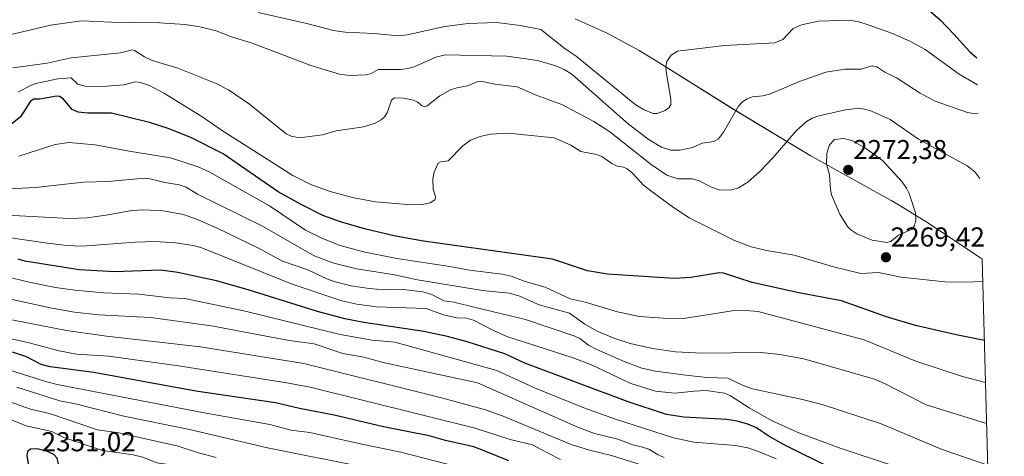
# Model space of a CAD drawing. Units: metres. Extents: x 681802 to 685289, y 4756290 to 4758666.
# Drawn here: x 684921 to 685281, y 4756608 to 4756768 of the extents above; entities that cross this region are included whole.
import ezdxf
from ezdxf.enums import TextEntityAlignment as Align

# ---------------------------------------------------------------- set-up
doc = ezdxf.new("R2010")
doc.units = ezdxf.units.M
doc.header["$MEASUREMENT"] = 0
for name, color, linetype, lineweight in [('Carátula', 7, 'Continuous', 5), ('Curva de nivel maestra', 36, 'Continuous', 30), ('Curva de nivel normal', 36, 'Continuous', 0), ('Punto de cota en terreno', 7, 'Continuous', 0), ('Roquedo', 95, 'Continuous', 0), ('Roquedo CxS', 135, 'Continuous', 0), ('Rótulo de punto de cota en terreno', 19, 'Continuous', 0)]:
    doc.layers.add(name, color=color, linetype=linetype, lineweight=lineweight)
doc.styles.add('Arial', font='txt', dxfattribs={"height": 0.2})

# ---------------------------------------------------------------- blocks, each defined once
blk = doc.blocks.new('*U150')
at = {"layer": 'Roquedo CxS', "color": 135, "linetype": 'Continuous', "lineweight": 0}
blk.add_polyline3d([(685124.25, 4756768.19, 2252.08), (685136.17, 4756762.78, 2252.74), (685147.71, 4756756.62, 2253.67), (685153.98, 4756752.84, 2254.42), (685182.17, 4756735.16, 2259.67), (685210.3, 4756718.12, 2267.59), (685239.93, 4756701.67, 2271.03), (685242.86, 4756700.02, 2270.63), (685253.62, 4756693.34, 2269.28), (685272.4, 4756680.85, 2268.05), (685272.75, 4756680.61, 2268.09), (685273.24, 4756680.27, 2268.14), (685281.34, 4756381.07, 2293.21), (683294.87, 4756327.8, 1900.57)], dxfattribs=at)
blk = doc.blocks.new('*U171')
at = {"layer": 'Curva de nivel normal', "color": 36, "linetype": 'Continuous', "lineweight": 0}
blk.add_polyline3d([(685008.2, 4756770.48, 2255), (685026.52, 4756766.38, 2255), (685035.85, 4756763.88, 2255), (685040.07, 4756763.3, 2255), (685050.61, 4756762.79, 2255), (685059.54, 4756761.94, 2255), (685062.82, 4756762.33, 2255), (685076.54, 4756765.41, 2255), (685085.12, 4756766.52, 2255), (685095.51, 4756766.89, 2255), (685104.23, 4756765.77, 2255), (685111.72, 4756764.27, 2255), (685120.65, 4756757.22, 2255), (685124.63, 4756754.54, 2255), (685146.09, 4756736.99, 2255), (685149.26, 4756734.96, 2255), (685152.85, 4756733.53, 2255), (685154.25, 4756733.54, 2255), (685157.25, 4756734.64, 2255), (685158.6, 4756735.63, 2255), (685159.28, 4756736.8, 2255), (685159.32, 4756738.81, 2255), (685157.56, 4756748.79, 2255), (685157.49, 4756750.57, 2255), (685157.87, 4756752.59, 2255), (685159.4, 4756754.86, 2255), (685161.74, 4756756.31, 2255), (685178.91, 4756758.42, 2255), (685197.38, 4756759.39, 2255), (685200.27, 4756760.64, 2255), (685204.03, 4756764.66, 2255), (685207.16, 4756765.98, 2255), (685213.28, 4756767.29, 2255), (685224.82, 4756767.67, 2255), (685228.15, 4756767.09, 2255), (685231.9, 4756765.89, 2255), (685240.4, 4756762.78, 2255), (685246.79, 4756760.05, 2255), (685252.32, 4756756.94, 2255), (685264.76, 4756748, 2255), (685271.51, 4756744.06, 2255)], dxfattribs=at)
blk = doc.blocks.new('*U185')
at = {"layer": 'Curva de nivel normal', "color": 36, "linetype": 'Continuous', "lineweight": 0}
blk.add_polyline3d([(685274.87, 4756619.94, 2285), (685252.77, 4756626.88, 2285), (685237.53, 4756634.67, 2285), (685233.82, 4756636.26, 2285), (685207.99, 4756643.63, 2285), (685199.16, 4756645.3, 2285), (685192.29, 4756646.02, 2285), (685170.74, 4756645.75, 2285), (685160.98, 4756646.25, 2285), (685152.57, 4756647.46, 2285), (685144.44, 4756649.27, 2285), (685138.74, 4756651.11, 2285), (685132.33, 4756653.85, 2285), (685127.86, 4756656.38, 2285), (685122.19, 4756660.36, 2285), (685111.09, 4756663.41, 2285), (685103.66, 4756666.73, 2285), (685100.08, 4756667.72, 2285), (685090.38, 4756668.74, 2285), (685066.58, 4756672.57, 2285), (685057.56, 4756674.62, 2285), (685044.25, 4756676.63, 2285), (685035.91, 4756678.75, 2285), (685028.73, 4756681.42, 2285), (685009.84, 4756692.26, 2285), (684986.05, 4756703.97, 2285), (684981.92, 4756706.56, 2285), (684979.34, 4756707.37, 2285), (684974.14, 4756708.22, 2285), (684968.72, 4756709.65, 2285), (684966.71, 4756709.81, 2285), (684953.22, 4756708.68, 2285), (684944.31, 4756708.42, 2285), (684926.73, 4756706.47, 2285), (684914.52, 4756705.81, 2285)], dxfattribs=at)
blk = doc.blocks.new('*U194')
at = {"layer": 'Curva de nivel normal', "color": 36, "linetype": 'Continuous', "lineweight": 0}
blk.add_polyline3d([(684914.02, 4756696.48, 2290), (684939.24, 4756695.1, 2290), (684945.64, 4756695.3, 2290), (684953.34, 4756696.38, 2290), (684961.96, 4756697.95, 2290), (684966.35, 4756698.29, 2290), (684973.46, 4756697.85, 2290), (684980.97, 4756696.57, 2290), (684985.72, 4756694.88, 2290), (684993.01, 4756691.64, 2290), (685008.34, 4756684.22, 2290), (685017.13, 4756679.5, 2290), (685026.47, 4756676.26, 2290), (685033.36, 4756673.04, 2290), (685036.46, 4756671.94, 2290), (685042.31, 4756670.46, 2290), (685048.89, 4756669.41, 2290), (685054.45, 4756669, 2290), (685061.45, 4756669.13, 2290), (685068.56, 4756668.17, 2290), (685071.81, 4756667.19, 2290), (685076.21, 4756664.97, 2290), (685079.86, 4756664.44, 2290), (685087.76, 4756662.5, 2290), (685106.08, 4756658.11, 2290), (685124.19, 4756652.04, 2290), (685126.03, 4756651.08, 2290), (685129.13, 4756648.66, 2290), (685131.98, 4756647.24, 2290), (685142.16, 4756642.66, 2290), (685148.63, 4756640.32, 2290), (685153.68, 4756639.18, 2290), (685164.77, 4756637.72, 2290), (685172.64, 4756636.89, 2290), (685180.21, 4756636.64, 2290), (685185.71, 4756633.94, 2290), (685189.22, 4756632.67, 2290), (685207.46, 4756628.8, 2290), (685214.73, 4756626.9, 2290), (685236.32, 4756619.92, 2290), (685258.65, 4756610.43, 2290), (685275.28, 4756604.78, 2290)], dxfattribs=at)
blk = doc.blocks.new('*U201')
at = {"layer": 'Curva de nivel normal', "color": 36, "linetype": 'Continuous', "lineweight": 0}
blk.add_polyline3d([(685272.44, 4756709.68, 2265), (685270.55, 4756712.17, 2265), (685267.75, 4756714.42, 2265), (685249.95, 4756724.13, 2265), (685239.58, 4756731.28, 2265), (685232.79, 4756734.36, 2265), (685230.18, 4756735.18, 2265), (685228.1, 4756735.46, 2265), (685223.2, 4756734.89, 2265), (685213.41, 4756732.65, 2265), (685211, 4756731.84, 2265), (685208.89, 4756730.63, 2265), (685205.2, 4756727.24, 2265), (685196.79, 4756717.46, 2265), (685191.95, 4756712.38, 2265), (685187.44, 4756708.43, 2265), (685184.04, 4756706.29, 2265), (685181.1, 4756705.48, 2265), (685177, 4756705.6, 2265), (685174.15, 4756706.55, 2265), (685169.39, 4756709, 2265), (685167.15, 4756709.55, 2265), (685161.84, 4756709.65, 2265), (685157.81, 4756710.95, 2265), (685152.13, 4756714.8, 2265), (685136.9, 4756726.76, 2265), (685131.1, 4756730.55, 2265), (685119.38, 4756736.77, 2265), (685110, 4756740.25, 2265), (685103.04, 4756743.34, 2265), (685094.9, 4756744.3, 2265), (685089.8, 4756745.32, 2265), (685088.6, 4756745.27, 2265), (685084.9, 4756743.69, 2265), (685080.92, 4756742.94, 2265), (685078.59, 4756742.15, 2265), (685074.79, 4756739.97, 2265), (685070.16, 4756736.37, 2265), (685069.03, 4756736.02, 2265), (685068.09, 4756736.48, 2265), (685066.67, 4756737.73, 2265), (685065.13, 4756738.44, 2265), (685061.41, 4756739.16, 2265), (685058.16, 4756739.32, 2265), (685057.05, 4756738.45, 2265), (685055.41, 4756733.81, 2265), (685054.5, 4756732.28, 2265), (685053.3, 4756731.16, 2265), (685051.1, 4756729.98, 2265), (685046.78, 4756728.62, 2265), (685036.74, 4756727.18, 2265), (685031.83, 4756725.77, 2265), (685024.19, 4756724.78, 2265), (685022.17, 4756724.83, 2265), (685020.33, 4756725.25, 2265), (685018.55, 4756726.14, 2265), (685005.07, 4756736.91, 2265), (684997.39, 4756742.19, 2265), (684992.84, 4756744.55, 2265), (684978.79, 4756750.18, 2265), (684969.5, 4756752.98, 2265), (684966.69, 4756754.28, 2265), (684963, 4756756.61, 2265), (684962.09, 4756756.86, 2265), (684957.84, 4756755.79, 2265), (684939.77, 4756753.97, 2265), (684931.08, 4756751.93, 2265), (684918.48, 4756750.28, 2265)], dxfattribs=at)
blk = doc.blocks.new('*U221')
at = {"layer": 'Curva de nivel maestra', "color": 36, "linetype": 'Continuous', "lineweight": 30}
blk.add_polyline3d([(685254.29, 4756770.93, 2250), (685257.85, 4756767.78, 2250), (685262.92, 4756762.63, 2250), (685268.67, 4756756.15, 2250), (685271.25, 4756753.87, 2250)], dxfattribs=at)
blk = doc.blocks.new('5PATER')
at = {"layer": 'Carátula', "linetype": 'Continuous', "lineweight": 5}
h = blk.add_hatch(color=250, dxfattribs=at)
edge = h.paths.add_edge_path()
edge.add_ellipse((0, 0.01), major_axis=(-1.33, -1.34), ratio=0.999422, start_angle=0, end_angle=360)

msp = doc.modelspace()

# ---------------------------------------------------------------- linework, layer by layer
at = {"layer": 'Curva de nivel maestra', "color": 36, "linetype": 'Continuous', "lineweight": 30}
for points in [[(685274.05, 4756650.43, 2275), (685264.38, 4756652.3, 2275), (685248.87, 4756655.95, 2275), (685238.26, 4756659.1, 2275), (685221.75, 4756664.89, 2275), (685206.09, 4756667.88, 2275), (685189.05, 4756671.66, 2275), (685178.58, 4756675.09, 2275), (685176.99, 4756675.13, 2275), (685166.66, 4756673.44, 2275), (685160.46, 4756673.07, 2275), (685136.09, 4756674.67, 2275), (685128.74, 4756675.96, 2275), (685115.97, 4756680.24, 2275), (685068.74, 4756686.78, 2275), (685058.5, 4756688.64, 2275), (685047.18, 4756691.28, 2275), (685038.38, 4756693.84, 2275), (685031.87, 4756696.18, 2275), (685023.7, 4756700.27, 2275), (685015.56, 4756704.84, 2275), (684995.42, 4756718.78, 2275), (684983.6, 4756724.72, 2275), (684975.29, 4756728.09, 2275), (684968.53, 4756730.28, 2275), (684954.56, 4756733.65, 2275), (684945.9, 4756733.6, 2275), (684942.43, 4756734.04, 2275), (684940.21, 4756735.06, 2275), (684936.93, 4756738.91, 2275), (684935.59, 4756739.78, 2275), (684934.45, 4756739.86, 2275), (684928.28, 4756738.82, 2275), (684926.17, 4756738.79, 2275), (684924.9, 4756738.09, 2275), (684921.24, 4756732.37, 2275), (684917.43, 4756729.24, 2275)], [(685218.16, 4756603.55, 2300), (685200.71, 4756612.19, 2300), (685194.89, 4756615.49, 2300), (685190.66, 4756618.45, 2300), (685187.5, 4756619.81, 2300), (685183.61, 4756620.86, 2300), (685179.81, 4756621.48, 2300), (685164.09, 4756622.37, 2300), (685157.74, 4756623.35, 2300), (685143.63, 4756627.88, 2300), (685105.81, 4756642.12, 2300), (685098.48, 4756645.47, 2300), (685084.8, 4756649.92, 2300), (685077.51, 4756651.9, 2300), (685068.87, 4756653.69, 2300), (685046.96, 4756656.96, 2300), (685039.96, 4756658.28, 2300), (685030, 4756661, 2300), (685004.58, 4756668.92, 2300), (684993.01, 4756672.2, 2300), (684978.83, 4756675.36, 2300), (684972.46, 4756676.1, 2300), (684955.69, 4756675.6, 2300), (684942.72, 4756676.25, 2300), (684922.86, 4756679.49, 2300), (684920.42, 4756680.14, 2300)], [(685099.99, 4756606.28, 2325), (685090.92, 4756609.94, 2325), (685087.2, 4756611.45, 2325), (685076.78, 4756613.75, 2325), (685070.88, 4756615.51, 2325), (685054.11, 4756618.82, 2325), (685036.11, 4756623.06, 2325), (685023.4, 4756625.46, 2325), (685014.65, 4756627.51, 2325), (684985.46, 4756631.89, 2325), (684948.16, 4756638.66, 2325), (684932.17, 4756640.79, 2325), (684928.82, 4756641.64, 2325), (684923.43, 4756644.37, 2325), (684918.28, 4756646.14, 2325)], [(684927.65, 4756601.81, 2350), (684934.56, 4756604.33, 2350), (684935.21, 4756605.08, 2350), (684934.64, 4756607.36, 2350), (684933.41, 4756608.65, 2350), (684930.79, 4756609.85, 2350), (684927.34, 4756610.73, 2350), (684924.93, 4756610.61, 2350), (684923.88, 4756609.77, 2350), (684923.53, 4756608.32, 2350), (684924.29, 4756603.72, 2350), (684924.78, 4756602.63, 2350), (684925.61, 4756601.91, 2350), (684927.65, 4756601.81, 2350)]]:
    msp.add_polyline3d(points, dxfattribs=at)
at = {"layer": 'Curva de nivel normal', "color": 36, "linetype": 'Continuous', "lineweight": 0}
for points in [[(684913.05, 4756761.37, 2260), (684932.28, 4756765.83, 2260), (684943.58, 4756767.45, 2260), (684954.56, 4756766.96, 2260), (684972.14, 4756766.76, 2260), (684981.48, 4756766.13, 2260), (684986.85, 4756765.29, 2260), (684992.85, 4756763.77, 2260), (684998.54, 4756761.64, 2260), (685006.03, 4756759.33, 2260), (685027.54, 4756751.09, 2260), (685038.04, 4756747.92, 2260), (685041.64, 4756747.41, 2260), (685047.73, 4756747.75, 2260), (685049.63, 4756748.14, 2260), (685052.22, 4756749.68, 2260), (685060.52, 4756749.68, 2260), (685063.01, 4756749.97, 2260), (685065.36, 4756750.68, 2260), (685073.25, 4756754.19, 2260), (685076.72, 4756755.08, 2260), (685099.28, 4756754.53, 2260), (685110.51, 4756752.94, 2260), (685117.23, 4756750.98, 2260), (685120.21, 4756749.67, 2260), (685123.05, 4756747.9, 2260), (685143.8, 4756729.65, 2260), (685151.35, 4756723.89, 2260), (685155.89, 4756721.23, 2260), (685159.29, 4756720.16, 2260), (685162.59, 4756720.15, 2260), (685167.22, 4756721.11, 2260), (685170.8, 4756722.65, 2260), (685175.01, 4756723.22, 2260), (685176.79, 4756724.27, 2260), (685178.59, 4756726.72, 2260), (685184, 4756736.19, 2260), (685185.56, 4756737.81, 2260), (685187.2, 4756738.85, 2260), (685189.15, 4756739.62, 2260), (685193.02, 4756740, 2260), (685195.44, 4756740.59, 2260), (685206.4, 4756745.24, 2260), (685216.05, 4756748.69, 2260), (685223.06, 4756749.72, 2260), (685228.98, 4756749.83, 2260), (685232.98, 4756750.94, 2260), (685234.72, 4756750.58, 2260), (685237.58, 4756748.68, 2260), (685241.91, 4756746.61, 2260), (685250.58, 4756740.93, 2260), (685256.01, 4756738, 2260), (685267.89, 4756733.96, 2260), (685270.01, 4756733.55, 2260), (685271.79, 4756733.63, 2260)], [(684920.46, 4756741.31, 2270), (684924.92, 4756743.79, 2270), (684926.93, 4756744.58, 2270), (684934.92, 4756746.23, 2270), (684939.78, 4756746.56, 2270), (684942.21, 4756744.29, 2270), (684944.91, 4756743.51, 2270), (684951.26, 4756743.45, 2270), (684959.14, 4756744, 2270), (684963.33, 4756745.15, 2270), (684965.23, 4756744.92, 2270), (684968.43, 4756743.77, 2270), (684973.99, 4756740.86, 2270), (684988.04, 4756732.14, 2270), (684994.88, 4756727.39, 2270), (685020.9, 4756710.87, 2270), (685027.55, 4756707.56, 2270), (685034.56, 4756704.97, 2270), (685042.81, 4756702.79, 2270), (685051.24, 4756701.19, 2270), (685064.39, 4756700.1, 2270), (685068.23, 4756700.15, 2270), (685071.16, 4756700.8, 2270), (685072.87, 4756701.93, 2270), (685073.2, 4756702.66, 2270), (685073.03, 4756703.52, 2270), (685072.27, 4756705.85, 2270), (685072.2, 4756709.6, 2270), (685072.7, 4756711.99, 2270), (685074.12, 4756715.33, 2270), (685074.96, 4756715.85, 2270), (685077.85, 4756716.17, 2270), (685083.12, 4756721.75, 2270), (685086, 4756723.75, 2270), (685089.46, 4756725.08, 2270), (685093.33, 4756725.97, 2270), (685099.71, 4756726.39, 2270), (685116.54, 4756724.57, 2270), (685122.63, 4756721.95, 2270), (685126.32, 4756719.63, 2270), (685132.14, 4756718.5, 2270), (685134.09, 4756717.8, 2270), (685137.73, 4756715.27, 2270), (685139.59, 4756714.24, 2270), (685141.97, 4756713.87, 2270), (685143.34, 4756713.26, 2270), (685145.33, 4756711.62, 2270), (685149.34, 4756707.34, 2270), (685151.99, 4756705.17, 2270), (685160.25, 4756699.09, 2270), (685165.96, 4756695.38, 2270), (685182.63, 4756687.03, 2270), (685188.75, 4756684.72, 2270), (685194.28, 4756683.34, 2270), (685204.41, 4756681.65, 2270), (685218.87, 4756677.4, 2270), (685228.85, 4756674.92, 2270), (685235.25, 4756675.32, 2270), (685243.58, 4756673.59, 2270), (685259.52, 4756671.86, 2270), (685266.88, 4756671.71, 2270), (685273.46, 4756672.06, 2270)], [(685274.46, 4756634.98, 2280), (685266.02, 4756637.26, 2280), (685248.92, 4756642.78, 2280), (685230.1, 4756650.67, 2280), (685191.3, 4756660.97, 2280), (685186.69, 4756661.42, 2280), (685181.72, 4756661.24, 2280), (685163.98, 4756658.45, 2280), (685156.47, 4756658.52, 2280), (685147.77, 4756659.22, 2280), (685139.76, 4756660.85, 2280), (685127.91, 4756664.38, 2280), (685122.45, 4756665.62, 2280), (685113.32, 4756669.99, 2280), (685105.92, 4756672.05, 2280), (685100.83, 4756673.97, 2280), (685097.51, 4756674.73, 2280), (685085.65, 4756676.16, 2280), (685078.38, 4756677.56, 2280), (685059, 4756680.46, 2280), (685046.85, 4756682.87, 2280), (685038.24, 4756685.17, 2280), (685031.81, 4756687.75, 2280), (685025.54, 4756690.81, 2280), (685012.41, 4756699.77, 2280), (684990.3, 4756712.11, 2280), (684986.33, 4756713.98, 2280), (684976.14, 4756717.3, 2280), (684960.99, 4756719.69, 2280), (684948.58, 4756722.03, 2280), (684939.01, 4756722.96, 2280), (684933.94, 4756722.21, 2280), (684920.68, 4756717.9, 2280)], [(685238.4, 4756686.32, 2270), (685239.77, 4756686.7, 2270), (685240.8, 4756687.55, 2270), (685242.58, 4756688.94, 2270), (685247.67, 4756691.22, 2270), (685248.51, 4756692.56, 2270), (685248.96, 4756694.46, 2270), (685248.81, 4756697.1, 2270), (685246.48, 4756704.18, 2270), (685245.52, 4756706.18, 2270), (685243.78, 4756708.67, 2270), (685236.81, 4756716.27, 2270), (685230.54, 4756720.8, 2270), (685225.56, 4756723.65, 2270), (685222.47, 4756724.37, 2270), (685219.15, 4756724.06, 2270), (685217.35, 4756722.03, 2270), (685216.36, 4756719.03, 2270), (685216.27, 4756715.1, 2270), (685217.34, 4756711.03, 2270), (685217.7, 4756705.65, 2270), (685218.11, 4756703.73, 2270), (685221.11, 4756696.68, 2270), (685223.91, 4756692.12, 2270), (685225.11, 4756690.92, 2270), (685227.35, 4756689.47, 2270), (685232.99, 4756687.13, 2270), (685238.4, 4756686.32, 2270)], [(685240.45, 4756604.59, 2295), (685221.22, 4756610.94, 2295), (685206.11, 4756616.6, 2295), (685196.41, 4756621, 2295), (685187.93, 4756625.7, 2295), (685181.16, 4756630.18, 2295), (685178.98, 4756631.14, 2295), (685172.24, 4756632.03, 2295), (685167.79, 4756631.9, 2295), (685160.76, 4756631.14, 2295), (685153.66, 4756631.83, 2295), (685144.7, 4756634.68, 2295), (685130.52, 4756641.37, 2295), (685123.5, 4756644.09, 2295), (685099.27, 4756651.91, 2295), (685094.41, 4756654, 2295), (685087.11, 4756657.86, 2295), (685084.47, 4756658.56, 2295), (685081.01, 4756658.75, 2295), (685076.05, 4756659.82, 2295), (685069.76, 4756662.07, 2295), (685051.62, 4756662.72, 2295), (685044.41, 4756663.66, 2295), (685038.83, 4756664.92, 2295), (685020.64, 4756671.01, 2295), (684987.65, 4756684.32, 2295), (684984.52, 4756685.18, 2295), (684977.97, 4756686.17, 2295), (684970.56, 4756686.61, 2295), (684963.25, 4756686.41, 2295), (684943.82, 4756684.99, 2295), (684938.18, 4756685.19, 2295), (684931.2, 4756686.06, 2295), (684915.96, 4756688.26, 2295)], [(685197.83, 4756607.02, 2305), (685191.39, 4756609.8, 2305), (685187.43, 4756611.07, 2305), (685182.95, 4756611.99, 2305), (685167.74, 4756613.17, 2305), (685160.24, 4756614.73, 2305), (685139.01, 4756621.59, 2305), (685127.45, 4756625.71, 2305), (685109.44, 4756633.06, 2305), (685095.63, 4756639.44, 2305), (685063.15, 4756648.44, 2305), (685058.22, 4756649.78, 2305), (685050.01, 4756650.57, 2305), (685038.32, 4756652.64, 2305), (685003.04, 4756661.3, 2305), (684981.45, 4756665.79, 2305), (684975.89, 4756666.07, 2305), (684964.58, 4756667.36, 2305), (684951.61, 4756667.8, 2305), (684941.16, 4756668.82, 2305), (684934.02, 4756669.86, 2305), (684924.39, 4756671.74, 2305), (684916.56, 4756673.75, 2305)], [(685156.85, 4756607.54, 2310), (685154.63, 4756608.48, 2310), (685151.25, 4756610.59, 2310), (685148.86, 4756611.37, 2310), (685145.4, 4756612.17, 2310), (685139.89, 4756614.25, 2310), (685131.36, 4756616.37, 2310), (685125.52, 4756618.52, 2310), (685088.49, 4756634.88, 2310), (685053.97, 4756642.32, 2310), (685046.9, 4756644.29, 2310), (685039.21, 4756645.69, 2310), (685028.72, 4756649.19, 2310), (685019.65, 4756650.35, 2310), (684991.11, 4756655.78, 2310), (684968.9, 4756658.78, 2310), (684949.95, 4756659.79, 2310), (684941.08, 4756660.73, 2310), (684932.17, 4756662.31, 2310), (684910.42, 4756667.17, 2310)], [(685148.75, 4756604.73, 2315), (685137.54, 4756608.33, 2315), (685129.55, 4756610.21, 2315), (685122.8, 4756612.37, 2315), (685097.98, 4756622.68, 2315), (685091.47, 4756625.02, 2315), (685075.84, 4756629.25, 2315), (685025.02, 4756641.93, 2315), (684987.13, 4756648.1, 2315), (684952.72, 4756652.03, 2315), (684938.05, 4756654.07, 2315), (684899.73, 4756661.53, 2315)], [(684903.02, 4756654.24, 2320), (684923.99, 4756649.68, 2320), (684935.4, 4756646.64, 2320), (684941.73, 4756645.38, 2320), (684953.58, 4756644.62, 2320), (684979.13, 4756641.11, 2320), (685018.02, 4756635.03, 2320), (685027.28, 4756633.33, 2320), (685087.69, 4756618.31, 2320), (685100.51, 4756614.14, 2320), (685108.71, 4756612.14, 2320), (685114.18, 4756609.21, 2320), (685118.91, 4756606.87, 2320)], [(685085.11, 4756603.18, 2330), (685060.44, 4756609.53, 2330), (685046.2, 4756612.38, 2330), (685027.14, 4756616.75, 2330), (685020.16, 4756617.59, 2330), (685012.51, 4756619.68, 2330), (684988.5, 4756623.92, 2330), (684934.72, 4756634.29, 2330), (684930.87, 4756635.23, 2330), (684917.75, 4756639.43, 2330)], [(685048.98, 4756603.59, 2335), (685011.64, 4756611.12, 2335), (684983.09, 4756617.8, 2335), (684959.04, 4756622.69, 2335), (684941.88, 4756627.09, 2335), (684935.72, 4756628.36, 2335), (684919.98, 4756633.34, 2335)], [(684918.09, 4756627.72, 2340), (684924.95, 4756625.25, 2340), (684931.92, 4756623.66, 2340), (684949.4, 4756617.71, 2340), (684957.21, 4756616.54, 2340), (684978.99, 4756611.7, 2340), (684986.45, 4756609.26, 2340), (684992.87, 4756607.6, 2340)], [(684974.5, 4756588.28, 2345), (684975.79, 4756588.42, 2345), (684978.55, 4756590.45, 2345), (684979.72, 4756590.9, 2345), (684989.74, 4756592.08, 2345), (684991.73, 4756592.6, 2345), (684992.7, 4756593.25, 2345), (684992.72, 4756594.31, 2345), (684991.98, 4756595.33, 2345), (684984.5, 4756601.05, 2345), (684976.25, 4756604.88, 2345), (684971.18, 4756605.63, 2345), (684965.98, 4756607.69, 2345), (684962.51, 4756608.53, 2345), (684951.31, 4756610.09, 2345), (684937.17, 4756614.84, 2345), (684932.73, 4756617.04, 2345), (684923.39, 4756619.2, 2345), (684918.25, 4756621.23, 2345)]]:
    msp.add_polyline3d(points, dxfattribs=at)
at = {"layer": 'Roquedo', "color": 95, "linetype": 'Continuous', "lineweight": 0}
for points in [[(685124.25, 4756768.19, 2252.08), (685136.17, 4756762.79, 2252.74), (685147.71, 4756756.62, 2253.67), (685153.98, 4756752.84, 2254.42), (685182.16, 4756735.16, 2259.67), (685210.3, 4756718.12, 2267.59), (685239.93, 4756701.67, 2271.03), (685242.86, 4756700.02, 2270.63), (685253.62, 4756693.34, 2269.28), (685272.4, 4756680.85, 2268.05), (685272.75, 4756680.61, 2268.09), (685273.24, 4756680.27, 2268.14)], [(685273.24, 4756680.27, 2268.14), (685281.34, 4756381.07, 2293.21), (684182.23, 4756351.6, 1990.89), (683294.86, 4756327.8, 1900.57)]]:
    msp.add_polyline3d(points, dxfattribs=at)

# ---------------------------------------------------------------- block references
at = {"layer": 'Curva de nivel maestra', "color": 36, "linetype": 'Continuous', "lineweight": 30}
msp.add_blockref('*U221', (0, 0), dxfattribs=at)
at = {"layer": 'Curva de nivel normal', "color": 36, "linetype": 'Continuous', "lineweight": 0}
for name in ['*U171', '*U201', '*U185', '*U194']:
    msp.add_blockref(name, (0, 0), dxfattribs=at)
at = {"layer": 'Punto de cota en terreno', "linetype": 'Continuous', "lineweight": 0}
for p in [(685224.22, 4756712.87, 2272.38), (685238.01, 4756680.87, 2269.42)]:
    msp.add_blockref('5PATER', p, dxfattribs=at)
at = {"layer": 'Roquedo CxS', "color": 135, "linetype": 'Continuous', "lineweight": 0}
msp.add_blockref('*U150', (0, 0), dxfattribs=at)

# ---------------------------------------------------------------- texts
at = {"layer": 'Rótulo de punto de cota en terreno', "color": 19, "linetype": 'Continuous', "lineweight": 0, "style": 'Arial'}
for s, p in [('2272,38', (685225.98, 4756714.63)), ('2269,42', (685239.77, 4756682.63)), ('2351,02', (684928.98, 4756607.63))]:
    msp.add_text(s, height=7, dxfattribs=at).set_placement(p, align=Align.BOTTOM_LEFT)

doc.saveas('drawing.dxf')
